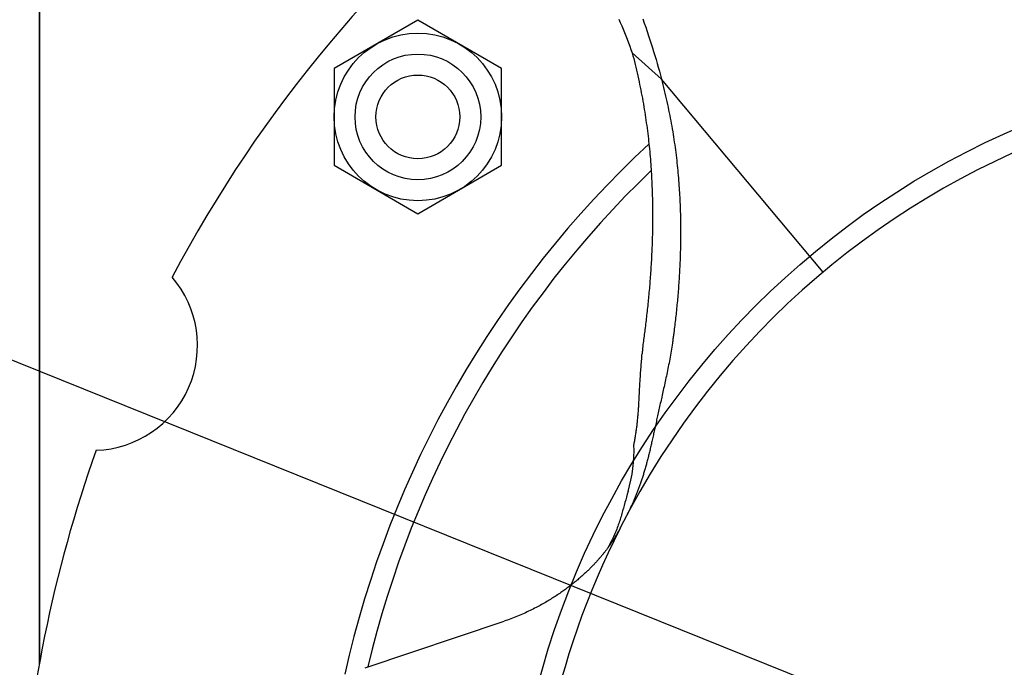
# Model space of a CAD drawing. Extents: x -551 to 855, y -300 to 632.
# Drawn here: x -63 to -16, y 11 to 42 of the extents above; entities that cross this region are included whole.
import ezdxf

# ---------------------------------------------------------------- set-up
doc = ezdxf.new("R2010")
doc.units = 0
doc.header["$LTSCALE"] = 20
for name, color, linetype in [('ARRANGE', 1, 'CONTINUOUS'), ('DETAIL', 5, 'CONTINUOUS'), ('SIZE', 30, 'CONTINUOUS')]:
    doc.layers.add(name, color=color, linetype=linetype)

msp = doc.modelspace()

# ---------------------------------------------------------------- linework, layer by layer
at = {"layer": 'ARRANGE', "color": 1, "linetype": 'CONTINUOUS'}
msp.add_circle((0, 0), 40, dxfattribs=at)
at = {"layer": 'DETAIL', "color": 5, "linetype": 'CONTINUOUS'}
for p, q in [((-62.5, 11.182), (-62.5, 60.893)), ((-62.5, 47.224), (-62.5, 11.182)), ((-44.431, 41.9), (-48.431, 39.591)), ((-40.431, 39.591), (-44.431, 41.9)), ((-34.831, 41.94), (-34.761, 41.78)), ((-33.691, 41.956), (-33.62, 41.756)), ((-34.761, 41.78), (-34.694, 41.624)), ((-34.694, 41.624), (-34.694, 41.624)), ((-34.694, 41.624), (-34.628, 41.466)), ((-34.628, 41.466), (-34.562, 41.306)), ((-33.62, 41.756), (-33.62, 41.756)), ((-33.62, 41.756), (-33.55, 41.557)), ((-33.55, 41.557), (-33.481, 41.356)), ((-34.562, 41.306), (-34.562, 41.306)), ((-34.562, 41.306), (-34.497, 41.146)), ((-34.497, 41.146), (-34.434, 40.986)), ((-34.434, 40.986), (-34.434, 40.986)), ((-34.434, 40.986), (-34.371, 40.825)), ((-33.481, 41.356), (-33.481, 41.356)), ((-33.481, 41.356), (-33.412, 41.152)), ((-33.412, 41.152), (-33.346, 40.953)), ((-33.346, 40.953), (-33.346, 40.953)), ((-33.346, 40.953), (-33.285, 40.765)), ((-34.371, 40.825), (-34.31, 40.664)), ((-34.31, 40.664), (-34.31, 40.664)), ((-34.31, 40.664), (-34.251, 40.502)), ((-34.251, 40.502), (-34.193, 40.34)), ((-33.285, 40.765), (-33.226, 40.582)), ((-33.226, 40.582), (-33.226, 40.582)), ((-33.226, 40.582), (-33.169, 40.397)), ((-34.193, 40.34), (-34.157, 40.203)), ((-32.796, 39.085), (-34.193, 40.34)), ((-34.157, 40.203), (-34.122, 40.066)), ((-34.122, 40.066), (-34.122, 40.066)), ((-34.122, 40.066), (-34.088, 39.929)), ((-33.169, 40.397), (-33.111, 40.21)), ((-33.111, 40.21), (-33.111, 40.21)), ((-33.111, 40.21), (-33.056, 40.023)), ((-33.056, 40.023), (-33.001, 39.837)), ((-48.431, 39.591), (-48.431, 34.972)), ((-40.431, 34.972), (-40.431, 39.591)), ((-34.088, 39.929), (-34.054, 39.791)), ((-34.054, 39.791), (-34.054, 39.791)), ((-34.054, 39.791), (-34.021, 39.654)), ((-34.021, 39.654), (-33.989, 39.516)), ((-33.989, 39.516), (-33.989, 39.516)), ((-33.989, 39.516), (-33.957, 39.378)), ((-33.001, 39.837), (-33.001, 39.837)), ((-33.001, 39.837), (-32.948, 39.649)), ((-32.948, 39.649), (-32.896, 39.461)), ((-33.957, 39.378), (-33.926, 39.24)), ((-33.926, 39.24), (-33.926, 39.24)), ((-33.926, 39.24), (-33.895, 39.101)), ((-33.895, 39.101), (-33.866, 38.964)), ((-32.896, 39.461), (-32.896, 39.461)), ((-32.896, 39.461), (-32.846, 39.273)), ((-32.846, 39.273), (-32.796, 39.085)), ((-32.796, 39.085), (-32.762, 38.951)), ((-25.069, 29.876), (-32.796, 39.085)), ((-33.866, 38.964), (-33.866, 38.964)), ((-33.866, 38.964), (-33.838, 38.831)), ((-33.838, 38.831), (-33.811, 38.7)), ((-33.811, 38.7), (-33.811, 38.7)), ((-33.811, 38.7), (-33.784, 38.568)), ((-33.784, 38.568), (-33.758, 38.435)), ((-32.762, 38.951), (-32.728, 38.817)), ((-32.728, 38.817), (-32.728, 38.817)), ((-32.728, 38.817), (-32.695, 38.683)), ((-32.695, 38.683), (-32.662, 38.549)), ((-33.758, 38.435), (-33.758, 38.435)), ((-33.758, 38.435), (-33.733, 38.303)), ((-33.733, 38.303), (-33.708, 38.17)), ((-33.708, 38.17), (-33.708, 38.17)), ((-33.708, 38.17), (-33.684, 38.038)), ((-32.662, 38.549), (-32.662, 38.549)), ((-32.662, 38.549), (-32.63, 38.415)), ((-32.63, 38.415), (-32.598, 38.28)), ((-32.598, 38.28), (-32.598, 38.28)), ((-32.598, 38.28), (-32.568, 38.146)), ((-32.568, 38.146), (-32.537, 38.011)), ((-33.684, 38.038), (-33.661, 37.905)), ((-33.661, 37.905), (-33.661, 37.905)), ((-33.661, 37.905), (-33.638, 37.771)), ((-33.638, 37.771), (-33.616, 37.639)), ((-33.616, 37.639), (-33.616, 37.639)), ((-33.616, 37.639), (-33.595, 37.511)), ((-32.537, 38.011), (-32.537, 38.011)), ((-32.537, 38.011), (-32.508, 37.875)), ((-32.508, 37.875), (-32.479, 37.74)), ((-32.479, 37.74), (-32.479, 37.74)), ((-32.479, 37.74), (-32.452, 37.611)), ((-33.595, 37.511), (-33.575, 37.385)), ((-33.575, 37.385), (-33.575, 37.385)), ((-33.575, 37.385), (-33.556, 37.258)), ((-33.556, 37.258), (-33.537, 37.131)), ((-32.452, 37.611), (-32.426, 37.483)), ((-32.426, 37.483), (-32.426, 37.483)), ((-32.426, 37.483), (-32.401, 37.354)), ((-32.401, 37.354), (-32.376, 37.225)), ((-32.376, 37.225), (-32.376, 37.225)), ((-32.376, 37.225), (-32.351, 37.096)), ((-33.537, 37.131), (-33.537, 37.131)), ((-33.537, 37.131), (-33.519, 37.004)), ((-33.519, 37.004), (-33.501, 36.876)), ((-33.501, 36.876), (-33.501, 36.876)), ((-33.501, 36.876), (-33.484, 36.749)), ((-33.484, 36.749), (-33.468, 36.621)), ((-32.351, 37.096), (-32.328, 36.967)), ((-32.328, 36.967), (-32.328, 36.967)), ((-32.328, 36.967), (-32.304, 36.838)), ((-32.304, 36.838), (-32.282, 36.708)), ((-32.282, 36.708), (-32.282, 36.708)), ((-32.282, 36.708), (-32.26, 36.577)), ((-33.468, 36.621), (-33.468, 36.621)), ((-33.468, 36.621), (-33.452, 36.493)), ((-33.452, 36.493), (-33.436, 36.366)), ((-33.436, 36.366), (-33.436, 36.366)), ((-33.436, 36.366), (-33.422, 36.243)), ((-33.422, 36.243), (-33.408, 36.122)), ((-32.26, 36.577), (-32.239, 36.449)), ((-32.239, 36.449), (-32.239, 36.449)), ((-32.239, 36.449), (-32.219, 36.324)), ((-32.219, 36.324), (-32.2, 36.201)), ((-33.408, 36.122), (-33.408, 36.122)), ((-33.408, 36.122), (-33.395, 36)), ((-33.395, 36), (-33.383, 35.877)), ((-33.383, 35.877), (-33.383, 35.877)), ((-33.383, 35.877), (-33.37, 35.755)), ((-33.37, 35.755), (-33.359, 35.632)), ((-32.2, 36.201), (-32.2, 36.201)), ((-32.2, 36.201), (-32.182, 36.078)), ((-32.182, 36.078), (-32.164, 35.953)), ((-32.164, 35.953), (-32.164, 35.953)), ((-32.164, 35.953), (-32.147, 35.829)), ((-32.147, 35.829), (-32.13, 35.705)), ((-33.359, 35.632), (-33.359, 35.632)), ((-33.359, 35.632), (-33.348, 35.51)), ((-33.348, 35.51), (-33.337, 35.387)), ((-33.337, 35.387), (-33.337, 35.387)), ((-33.337, 35.387), (-33.327, 35.264)), ((-32.13, 35.705), (-32.13, 35.705)), ((-32.13, 35.705), (-32.114, 35.581)), ((-32.114, 35.581), (-32.098, 35.457)), ((-32.098, 35.457), (-32.098, 35.457)), ((-32.098, 35.457), (-32.083, 35.331)), ((-32.083, 35.331), (-32.069, 35.208)), ((-48.431, 34.972), (-44.431, 32.663)), ((-44.431, 32.663), (-40.431, 34.972)), ((-33.327, 35.264), (-33.317, 35.142)), ((-33.317, 35.142), (-33.317, 35.142)), ((-33.317, 35.142), (-33.308, 35.024)), ((-33.308, 35.024), (-33.3, 34.908)), ((-33.3, 34.908), (-33.3, 34.908)), ((-33.3, 34.908), (-33.292, 34.791)), ((-32.069, 35.208), (-32.069, 35.208)), ((-32.069, 35.208), (-32.055, 35.088)), ((-32.055, 35.088), (-32.043, 34.97)), ((-32.043, 34.97), (-32.043, 34.97)), ((-32.043, 34.97), (-32.031, 34.851)), ((-32.031, 34.851), (-32.019, 34.732)), ((-33.292, 34.791), (-33.284, 34.673)), ((-33.284, 34.673), (-33.284, 34.673)), ((-33.284, 34.673), (-33.277, 34.555)), ((-33.277, 34.555), (-33.271, 34.438)), ((-33.271, 34.438), (-33.271, 34.438)), ((-33.271, 34.438), (-33.265, 34.321)), ((-32.019, 34.732), (-32.019, 34.732)), ((-32.019, 34.732), (-32.008, 34.612)), ((-32.008, 34.612), (-31.997, 34.493)), ((-31.997, 34.493), (-31.997, 34.493)), ((-31.997, 34.493), (-31.987, 34.374)), ((-31.987, 34.374), (-31.977, 34.255)), ((-33.265, 34.321), (-33.259, 34.203)), ((-33.259, 34.203), (-33.259, 34.203)), ((-33.259, 34.203), (-33.253, 34.085)), ((-33.253, 34.085), (-33.248, 33.968)), ((-33.248, 33.968), (-33.248, 33.968)), ((-33.248, 33.968), (-33.244, 33.855)), ((-31.977, 34.255), (-31.977, 34.255)), ((-31.977, 34.255), (-31.968, 34.135)), ((-31.968, 34.135), (-31.959, 34.016)), ((-31.959, 34.016), (-31.959, 34.016)), ((-31.959, 34.016), (-31.951, 33.901)), ((-31.951, 33.901), (-31.944, 33.788)), ((-33.244, 33.855), (-33.24, 33.744)), ((-33.24, 33.744), (-33.24, 33.744)), ((-33.24, 33.744), (-33.236, 33.631)), ((-33.236, 33.631), (-33.233, 33.519)), ((-33.233, 33.519), (-33.233, 33.519)), ((-33.233, 33.519), (-33.23, 33.406)), ((-33.23, 33.406), (-33.228, 33.294)), ((-31.944, 33.788), (-31.944, 33.788)), ((-31.944, 33.788), (-31.937, 33.674)), ((-31.937, 33.674), (-31.93, 33.56)), ((-31.93, 33.56), (-31.93, 33.56)), ((-31.93, 33.56), (-31.924, 33.445)), ((-31.924, 33.445), (-31.918, 33.331)), ((-33.228, 33.294), (-33.228, 33.294)), ((-33.228, 33.294), (-33.225, 33.181)), ((-33.225, 33.181), (-33.224, 33.069)), ((-33.224, 33.069), (-33.224, 33.069)), ((-33.224, 33.069), (-33.222, 32.955)), ((-33.222, 32.955), (-33.221, 32.844)), ((-31.918, 33.331), (-31.918, 33.331)), ((-31.918, 33.331), (-31.913, 33.217)), ((-31.913, 33.217), (-31.908, 33.103)), ((-31.908, 33.103), (-31.908, 33.103)), ((-31.908, 33.103), (-31.904, 32.988)), ((-31.904, 32.988), (-31.9, 32.874)), ((-33.221, 32.844), (-33.221, 32.844)), ((-33.221, 32.844), (-33.22, 32.735)), ((-33.22, 32.735), (-33.22, 32.628)), ((-33.22, 32.628), (-33.22, 32.628)), ((-33.22, 32.628), (-33.22, 32.521)), ((-33.22, 32.521), (-33.22, 32.413)), ((-31.9, 32.874), (-31.9, 32.874)), ((-31.9, 32.874), (-31.896, 32.764)), ((-31.896, 32.764), (-31.893, 32.655)), ((-31.893, 32.655), (-31.893, 32.655)), ((-31.893, 32.655), (-31.89, 32.546)), ((-31.89, 32.546), (-31.888, 32.437)), ((-33.224, 31.982), (-33.226, 31.873)), ((-33.223, 32.09), (-33.224, 31.982)), ((-33.224, 31.982), (-33.224, 31.982)), ((-33.222, 32.197), (-33.223, 32.09)), ((-33.221, 32.305), (-33.222, 32.197)), ((-33.222, 32.197), (-33.222, 32.197)), ((-33.22, 32.413), (-33.221, 32.305)), ((-33.22, 32.413), (-33.22, 32.413)), ((-31.888, 32.437), (-31.888, 32.437)), ((-31.888, 32.437), (-31.886, 32.327)), ((-31.886, 32.327), (-31.885, 32.218)), ((-31.885, 32.218), (-31.885, 32.218)), ((-31.885, 32.218), (-31.883, 32.109)), ((-31.883, 32.109), (-31.883, 31.999)), ((-31.883, 31.999), (-31.883, 31.999)), ((-31.883, 31.999), (-31.882, 31.889)), ((-33.233, 31.56), (-33.236, 31.457)), ((-33.231, 31.663), (-33.233, 31.56)), ((-33.233, 31.56), (-33.233, 31.56)), ((-33.228, 31.767), (-33.231, 31.663)), ((-33.226, 31.873), (-33.228, 31.767)), ((-33.228, 31.767), (-33.228, 31.767)), ((-31.883, 31.571), (-31.884, 31.467)), ((-31.882, 31.675), (-31.883, 31.571)), ((-31.883, 31.571), (-31.883, 31.571)), ((-31.882, 31.889), (-31.882, 31.78)), ((-31.882, 31.78), (-31.882, 31.78)), ((-31.882, 31.78), (-31.882, 31.675)), ((-33.25, 31.045), (-33.255, 30.942)), ((-33.246, 31.148), (-33.25, 31.045)), ((-33.243, 31.251), (-33.246, 31.148)), ((-33.246, 31.148), (-33.246, 31.148)), ((-33.239, 31.354), (-33.243, 31.251)), ((-33.236, 31.457), (-33.239, 31.354)), ((-33.239, 31.354), (-33.239, 31.354)), ((-31.89, 31.048), (-31.893, 30.943)), ((-31.888, 31.152), (-31.89, 31.048)), ((-31.886, 31.257), (-31.888, 31.152)), ((-31.888, 31.152), (-31.888, 31.152)), ((-31.885, 31.362), (-31.886, 31.257)), ((-31.884, 31.467), (-31.885, 31.362)), ((-31.885, 31.362), (-31.885, 31.362)), ((-33.269, 30.637), (-33.274, 30.539)), ((-33.264, 30.736), (-33.269, 30.637)), ((-33.259, 30.838), (-33.264, 30.736)), ((-33.264, 30.736), (-33.264, 30.736)), ((-33.255, 30.942), (-33.259, 30.838)), ((-33.255, 30.942), (-33.255, 30.942)), ((-31.902, 30.633), (-31.906, 30.534)), ((-31.899, 30.734), (-31.902, 30.633)), ((-31.896, 30.838), (-31.899, 30.734)), ((-31.899, 30.734), (-31.899, 30.734)), ((-31.893, 30.943), (-31.896, 30.838)), ((-31.893, 30.943), (-31.893, 30.943)), ((-33.296, 30.145), (-33.303, 30.046)), ((-33.29, 30.243), (-33.296, 30.145)), ((-33.296, 30.145), (-33.296, 30.145)), ((-33.285, 30.342), (-33.29, 30.243)), ((-33.279, 30.44), (-33.285, 30.342)), ((-33.285, 30.342), (-33.285, 30.342)), ((-33.274, 30.539), (-33.279, 30.44)), ((-33.274, 30.539), (-33.274, 30.539)), ((-31.923, 30.133), (-31.928, 30.033)), ((-31.918, 30.233), (-31.923, 30.133)), ((-31.923, 30.133), (-31.923, 30.133)), ((-31.914, 30.333), (-31.918, 30.233)), ((-31.91, 30.434), (-31.914, 30.333)), ((-31.914, 30.333), (-31.914, 30.333)), ((-31.906, 30.534), (-31.91, 30.434)), ((-31.906, 30.534), (-31.906, 30.534)), ((-33.33, 29.656), (-33.337, 29.562)), ((-33.323, 29.751), (-33.33, 29.656)), ((-33.316, 29.848), (-33.323, 29.751)), ((-33.323, 29.751), (-33.323, 29.751)), ((-33.309, 29.948), (-33.316, 29.848)), ((-33.303, 30.046), (-33.309, 29.948)), ((-33.309, 29.948), (-33.309, 29.948)), ((-31.95, 29.637), (-31.956, 29.542)), ((-31.944, 29.733), (-31.95, 29.637)), ((-31.939, 29.832), (-31.944, 29.733)), ((-31.944, 29.733), (-31.944, 29.733)), ((-31.933, 29.933), (-31.939, 29.832)), ((-31.928, 30.033), (-31.933, 29.933)), ((-31.933, 29.933), (-31.933, 29.933)), ((-33.367, 29.186), (-33.375, 29.092)), ((-33.359, 29.28), (-33.367, 29.186)), ((-33.367, 29.186), (-33.367, 29.186)), ((-33.351, 29.374), (-33.359, 29.28)), ((-33.344, 29.468), (-33.351, 29.374)), ((-33.351, 29.374), (-33.351, 29.374)), ((-33.337, 29.562), (-33.344, 29.468)), ((-33.337, 29.562), (-33.337, 29.562)), ((-31.983, 29.159), (-31.99, 29.064)), ((-31.976, 29.255), (-31.983, 29.159)), ((-31.983, 29.159), (-31.983, 29.159)), ((-31.969, 29.35), (-31.976, 29.255)), ((-31.963, 29.446), (-31.969, 29.35)), ((-31.969, 29.35), (-31.969, 29.35)), ((-31.956, 29.542), (-31.963, 29.446)), ((-31.956, 29.542), (-31.956, 29.542)), ((-33.409, 28.719), (-33.417, 28.63)), ((-33.4, 28.81), (-33.409, 28.719)), ((-33.392, 28.903), (-33.4, 28.81)), ((-33.4, 28.81), (-33.4, 28.81)), ((-33.383, 28.998), (-33.392, 28.903)), ((-33.375, 29.092), (-33.383, 28.998)), ((-33.383, 28.998), (-33.383, 28.998)), ((-32.013, 28.777), (-32.021, 28.685)), ((-32.005, 28.872), (-32.013, 28.777)), ((-32.013, 28.777), (-32.013, 28.777)), ((-31.998, 28.968), (-32.005, 28.872)), ((-31.99, 29.064), (-31.998, 28.968)), ((-31.998, 28.968), (-31.998, 28.968)), ((-33.454, 28.271), (-33.463, 28.182)), ((-33.444, 28.361), (-33.454, 28.271)), ((-33.454, 28.271), (-33.454, 28.271)), ((-33.435, 28.451), (-33.444, 28.361)), ((-33.426, 28.541), (-33.435, 28.451)), ((-33.435, 28.451), (-33.435, 28.451)), ((-33.417, 28.63), (-33.426, 28.541)), ((-33.417, 28.63), (-33.417, 28.63)), ((-32.064, 28.229), (-32.073, 28.138)), ((-32.055, 28.32), (-32.064, 28.229)), ((-32.064, 28.229), (-32.064, 28.229)), ((-32.046, 28.412), (-32.055, 28.32)), ((-32.038, 28.503), (-32.046, 28.412)), ((-32.046, 28.412), (-32.046, 28.412)), ((-32.029, 28.594), (-32.038, 28.503)), ((-32.021, 28.685), (-32.029, 28.594)), ((-32.029, 28.594), (-32.029, 28.594)), ((-33.503, 27.826), (-33.512, 27.741)), ((-33.493, 27.912), (-33.503, 27.826)), ((-33.483, 28.001), (-33.493, 27.912)), ((-33.493, 27.912), (-33.493, 27.912)), ((-33.473, 28.092), (-33.483, 28.001)), ((-33.463, 28.182), (-33.473, 28.092)), ((-33.473, 28.092), (-33.473, 28.092)), ((-32.111, 27.776), (-32.121, 27.69)), ((-32.101, 27.864), (-32.111, 27.776)), ((-32.092, 27.955), (-32.101, 27.864)), ((-32.101, 27.864), (-32.101, 27.864)), ((-32.082, 28.047), (-32.092, 27.955)), ((-32.073, 28.138), (-32.082, 28.047)), ((-32.082, 28.047), (-32.082, 28.047)), ((-33.565, 27.312), (-33.575, 27.226)), ((-33.554, 27.398), (-33.565, 27.312)), ((-33.543, 27.483), (-33.554, 27.398)), ((-33.554, 27.398), (-33.554, 27.398)), ((-33.533, 27.569), (-33.543, 27.483)), ((-33.523, 27.655), (-33.533, 27.569)), ((-33.533, 27.569), (-33.533, 27.569)), ((-33.512, 27.741), (-33.523, 27.655)), ((-33.512, 27.741), (-33.512, 27.741)), ((-32.161, 27.342), (-32.171, 27.257)), ((-32.151, 27.429), (-32.161, 27.342)), ((-32.161, 27.342), (-32.161, 27.342)), ((-32.14, 27.516), (-32.151, 27.429)), ((-32.13, 27.603), (-32.14, 27.516)), ((-32.14, 27.516), (-32.14, 27.516)), ((-32.121, 27.69), (-32.13, 27.603)), ((-32.121, 27.69), (-32.121, 27.69)), ((-33.628, 26.815), (-33.639, 26.734)), ((-33.618, 26.895), (-33.628, 26.815)), ((-33.608, 26.974), (-33.618, 26.895)), ((-33.618, 26.895), (-33.618, 26.895)), ((-33.597, 27.055), (-33.608, 26.974)), ((-33.586, 27.14), (-33.597, 27.055)), ((-33.597, 27.055), (-33.597, 27.055)), ((-33.575, 27.226), (-33.586, 27.14)), ((-33.575, 27.226), (-33.575, 27.226)), ((-32.225, 26.843), (-32.232, 26.79)), ((-32.218, 26.892), (-32.225, 26.843)), ((-32.212, 26.938), (-32.218, 26.892)), ((-32.218, 26.892), (-32.218, 26.892)), ((-32.205, 26.994), (-32.212, 26.938)), ((-32.194, 27.076), (-32.205, 26.994)), ((-32.205, 26.994), (-32.205, 26.994)), ((-32.182, 27.168), (-32.194, 27.076)), ((-32.171, 27.257), (-32.182, 27.168)), ((-32.182, 27.168), (-32.182, 27.168)), ((-33.678, 26.414), (-33.687, 26.325)), ((-33.668, 26.496), (-33.678, 26.414)), ((-33.678, 26.414), (-33.678, 26.414)), ((-33.659, 26.574), (-33.668, 26.496)), ((-33.649, 26.654), (-33.659, 26.574)), ((-33.659, 26.574), (-33.659, 26.574)), ((-33.639, 26.734), (-33.649, 26.654)), ((-33.639, 26.734), (-33.639, 26.734)), ((-32.288, 26.389), (-32.302, 26.294)), ((-32.274, 26.485), (-32.288, 26.389)), ((-32.267, 26.535), (-32.274, 26.485)), ((-32.26, 26.586), (-32.267, 26.535)), ((-32.252, 26.638), (-32.26, 26.586)), ((-32.26, 26.586), (-32.26, 26.586)), ((-32.245, 26.688), (-32.252, 26.638)), ((-32.239, 26.739), (-32.245, 26.688)), ((-32.245, 26.688), (-32.245, 26.688)), ((-32.232, 26.79), (-32.239, 26.739)), ((-32.232, 26.79), (-32.232, 26.79)), ((-33.734, 25.811), (-33.728, 25.892)), ((-33.728, 25.892), (-33.721, 25.972)), ((-33.719, 26), (-33.721, 25.972)), ((-33.717, 26.028), (-33.719, 26)), ((-33.714, 26.057), (-33.717, 26.028)), ((-33.717, 26.028), (-33.717, 26.028)), ((-33.712, 26.085), (-33.714, 26.057)), ((-33.709, 26.112), (-33.712, 26.085)), ((-33.712, 26.085), (-33.712, 26.085)), ((-33.706, 26.141), (-33.709, 26.112)), ((-33.703, 26.171), (-33.706, 26.141)), ((-33.706, 26.141), (-33.706, 26.141)), ((-33.701, 26.197), (-33.703, 26.171)), ((-33.699, 26.217), (-33.701, 26.197)), ((-33.701, 26.197), (-33.701, 26.197)), ((-33.695, 26.253), (-33.699, 26.217)), ((-33.687, 26.325), (-33.695, 26.253)), ((-33.695, 26.253), (-33.695, 26.253)), ((-32.365, 25.914), (-32.382, 25.82)), ((-32.348, 26.009), (-32.365, 25.914)), ((-32.365, 25.914), (-32.365, 25.914)), ((-32.332, 26.104), (-32.348, 26.009)), ((-32.317, 26.199), (-32.332, 26.104)), ((-32.332, 26.104), (-32.332, 26.104)), ((-32.302, 26.294), (-32.317, 26.199)), ((-32.302, 26.294), (-32.302, 26.294)), ((-33.772, 25.327), (-33.766, 25.408)), ((-33.766, 25.408), (-33.76, 25.488)), ((-33.76, 25.488), (-33.753, 25.569)), ((-33.76, 25.488), (-33.76, 25.488)), ((-33.753, 25.569), (-33.747, 25.65)), ((-33.747, 25.65), (-33.741, 25.73)), ((-33.747, 25.65), (-33.747, 25.65)), ((-33.741, 25.73), (-33.734, 25.811)), ((-33.734, 25.811), (-33.734, 25.811)), ((-32.452, 25.446), (-32.47, 25.359)), ((-32.435, 25.536), (-32.452, 25.446)), ((-32.417, 25.629), (-32.435, 25.536)), ((-32.435, 25.536), (-32.435, 25.536)), ((-32.399, 25.725), (-32.417, 25.629)), ((-32.382, 25.82), (-32.399, 25.725)), ((-32.399, 25.725), (-32.399, 25.725)), ((-33.804, 24.877), (-33.8, 24.95)), ((-33.8, 24.95), (-33.795, 25.021)), ((-33.795, 25.021), (-33.79, 25.092)), ((-33.795, 25.021), (-33.795, 25.021)), ((-33.79, 25.092), (-33.784, 25.165)), ((-33.784, 25.165), (-33.778, 25.245)), ((-33.784, 25.165), (-33.784, 25.165)), ((-33.778, 25.245), (-33.772, 25.327)), ((-33.772, 25.327), (-33.772, 25.327)), ((-32.543, 25.006), (-32.561, 24.918)), ((-32.524, 25.094), (-32.543, 25.006)), ((-32.543, 25.006), (-32.543, 25.006)), ((-32.506, 25.182), (-32.524, 25.094)), ((-32.488, 25.271), (-32.506, 25.182)), ((-32.506, 25.182), (-32.506, 25.182)), ((-32.47, 25.359), (-32.488, 25.271)), ((-32.47, 25.359), (-32.47, 25.359)), ((-33.831, 24.445), (-33.827, 24.516)), ((-33.827, 24.516), (-33.823, 24.589)), ((-33.823, 24.589), (-33.818, 24.662)), ((-33.823, 24.589), (-33.823, 24.589)), ((-33.818, 24.662), (-33.814, 24.733)), ((-33.814, 24.733), (-33.809, 24.805)), ((-33.814, 24.733), (-33.814, 24.733)), ((-33.809, 24.805), (-33.804, 24.877)), ((-33.804, 24.877), (-33.804, 24.877)), ((-32.655, 24.49), (-32.673, 24.409)), ((-32.637, 24.571), (-32.655, 24.49)), ((-32.655, 24.49), (-32.655, 24.49)), ((-32.619, 24.654), (-32.637, 24.571)), ((-32.6, 24.741), (-32.619, 24.654)), ((-32.619, 24.654), (-32.619, 24.654)), ((-32.58, 24.83), (-32.6, 24.741)), ((-32.561, 24.918), (-32.58, 24.83)), ((-32.58, 24.83), (-32.58, 24.83)), ((-33.858, 23.933), (-33.855, 23.997)), ((-33.855, 23.997), (-33.851, 24.061)), ((-33.851, 24.061), (-33.848, 24.125)), ((-33.851, 24.061), (-33.851, 24.061)), ((-33.848, 24.125), (-33.845, 24.189)), ((-33.845, 24.189), (-33.841, 24.253)), ((-33.845, 24.189), (-33.845, 24.189)), ((-33.841, 24.253), (-33.838, 24.317)), ((-33.838, 24.317), (-33.835, 24.38)), ((-33.838, 24.317), (-33.838, 24.317)), ((-33.835, 24.38), (-33.831, 24.445)), ((-33.831, 24.445), (-33.831, 24.445)), ((-32.764, 24), (-32.783, 23.917)), ((-32.746, 24.082), (-32.764, 24)), ((-32.764, 24), (-32.764, 24)), ((-32.727, 24.163), (-32.746, 24.082)), ((-32.709, 24.245), (-32.727, 24.163)), ((-32.727, 24.163), (-32.727, 24.163)), ((-32.691, 24.326), (-32.709, 24.245)), ((-32.673, 24.409), (-32.691, 24.326)), ((-32.691, 24.326), (-32.691, 24.326)), ((-33.881, 23.512), (-33.877, 23.57)), ((-33.877, 23.57), (-33.874, 23.629)), ((-33.877, 23.57), (-33.877, 23.57)), ((-33.874, 23.629), (-33.871, 23.688)), ((-33.871, 23.688), (-33.868, 23.745)), ((-33.871, 23.688), (-33.871, 23.688)), ((-33.868, 23.745), (-33.864, 23.805)), ((-33.864, 23.805), (-33.861, 23.868)), ((-33.864, 23.805), (-33.864, 23.805)), ((-33.861, 23.868), (-33.858, 23.933)), ((-33.858, 23.933), (-33.858, 23.933)), ((-32.867, 23.539), (-32.884, 23.464)), ((-32.851, 23.614), (-32.867, 23.539)), ((-32.867, 23.539), (-32.867, 23.539)), ((-32.834, 23.688), (-32.851, 23.614)), ((-32.818, 23.761), (-32.834, 23.688)), ((-32.834, 23.688), (-32.834, 23.688)), ((-32.801, 23.836), (-32.818, 23.761)), ((-32.783, 23.917), (-32.801, 23.836)), ((-32.801, 23.836), (-32.801, 23.836)), ((-33.918, 22.998), (-33.913, 23.053)), ((-33.913, 23.053), (-33.909, 23.108)), ((-33.909, 23.108), (-33.904, 23.163)), ((-33.909, 23.108), (-33.909, 23.108)), ((-33.904, 23.163), (-33.9, 23.219)), ((-33.9, 23.219), (-33.896, 23.277)), ((-33.9, 23.219), (-33.9, 23.219)), ((-33.896, 23.277), (-33.892, 23.336)), ((-33.892, 23.336), (-33.888, 23.395)), ((-33.892, 23.336), (-33.892, 23.336)), ((-33.888, 23.395), (-33.884, 23.453)), ((-33.884, 23.453), (-33.881, 23.512)), ((-33.884, 23.453), (-33.884, 23.453)), ((-32.967, 23.093), (-32.982, 23.024)), ((-32.951, 23.166), (-32.967, 23.093)), ((-32.967, 23.093), (-32.967, 23.093)), ((-32.934, 23.241), (-32.951, 23.166)), ((-32.917, 23.316), (-32.934, 23.241)), ((-32.934, 23.241), (-32.934, 23.241)), ((-32.901, 23.39), (-32.917, 23.316)), ((-32.884, 23.464), (-32.901, 23.39)), ((-32.901, 23.39), (-32.901, 23.39)), ((-33.963, 22.561), (-33.957, 22.613)), ((-33.957, 22.613), (-33.951, 22.666)), ((-33.951, 22.666), (-33.945, 22.721)), ((-33.951, 22.666), (-33.951, 22.666)), ((-33.945, 22.721), (-33.939, 22.777)), ((-33.939, 22.777), (-33.933, 22.832)), ((-33.939, 22.777), (-33.939, 22.777)), ((-33.933, 22.832), (-33.928, 22.887)), ((-33.928, 22.887), (-33.923, 22.942)), ((-33.928, 22.887), (-33.928, 22.887)), ((-33.923, 22.942), (-33.918, 22.998)), ((-33.918, 22.998), (-33.918, 22.998)), ((-33.071, 22.619), (-33.086, 22.551)), ((-33.056, 22.687), (-33.071, 22.619)), ((-33.041, 22.754), (-33.056, 22.687)), ((-33.056, 22.687), (-33.056, 22.687)), ((-33.027, 22.822), (-33.041, 22.754)), ((-33.012, 22.89), (-33.027, 22.822)), ((-33.027, 22.822), (-33.027, 22.822)), ((-32.997, 22.957), (-33.012, 22.89)), ((-32.982, 23.024), (-32.997, 22.957)), ((-32.997, 22.957), (-32.997, 22.957)), ((-34.029, 22.087), (-34.021, 22.138)), ((-34.021, 22.138), (-34.013, 22.191)), ((-34.021, 22.138), (-34.021, 22.138)), ((-34.013, 22.191), (-34.005, 22.244)), ((-34.005, 22.244), (-33.998, 22.296)), ((-34.005, 22.244), (-34.005, 22.244)), ((-33.998, 22.296), (-33.99, 22.349)), ((-33.99, 22.349), (-33.983, 22.402)), ((-33.99, 22.349), (-33.99, 22.349)), ((-33.983, 22.402), (-33.976, 22.455)), ((-33.976, 22.455), (-33.969, 22.508)), ((-33.976, 22.455), (-33.976, 22.455)), ((-33.969, 22.508), (-33.963, 22.561)), ((-33.963, 22.561), (-33.963, 22.561)), ((-33.183, 22.107), (-33.196, 22.046)), ((-33.169, 22.169), (-33.183, 22.107)), ((-33.156, 22.231), (-33.169, 22.169)), ((-33.169, 22.169), (-33.169, 22.169)), ((-33.142, 22.292), (-33.156, 22.231)), ((-33.129, 22.353), (-33.142, 22.292)), ((-33.142, 22.292), (-33.142, 22.292)), ((-33.115, 22.416), (-33.129, 22.353)), ((-33.101, 22.483), (-33.115, 22.416)), ((-33.115, 22.416), (-33.115, 22.416)), ((-33.086, 22.551), (-33.101, 22.483)), ((-33.086, 22.551), (-33.086, 22.551)), ((-34.112, 21.632), (-34.102, 21.683)), ((-34.102, 21.683), (-34.092, 21.733)), ((-34.092, 21.733), (-34.083, 21.784)), ((-34.092, 21.733), (-34.092, 21.733)), ((-34.083, 21.784), (-34.073, 21.834)), ((-34.073, 21.834), (-34.064, 21.885)), ((-34.073, 21.834), (-34.073, 21.834)), ((-34.064, 21.885), (-34.055, 21.935)), ((-34.055, 21.935), (-34.046, 21.986)), ((-34.055, 21.935), (-34.055, 21.935)), ((-34.046, 21.986), (-34.038, 22.037)), ((-34.038, 22.037), (-34.029, 22.087)), ((-34.038, 22.037), (-34.038, 22.037)), ((-33.277, 21.686), (-33.289, 21.63)), ((-33.264, 21.742), (-33.277, 21.686)), ((-33.277, 21.686), (-33.277, 21.686)), ((-33.251, 21.799), (-33.264, 21.742)), ((-33.237, 21.86), (-33.251, 21.799)), ((-33.251, 21.799), (-33.251, 21.799)), ((-33.224, 21.923), (-33.237, 21.86)), ((-33.21, 21.984), (-33.224, 21.923)), ((-33.224, 21.923), (-33.224, 21.923)), ((-33.196, 22.046), (-33.21, 21.984)), ((-33.196, 22.046), (-33.196, 22.046)), ((-33.395, 21.182), (-33.408, 21.129)), ((-33.382, 21.235), (-33.395, 21.182)), ((-33.369, 21.291), (-33.382, 21.235)), ((-33.382, 21.235), (-33.382, 21.235)), ((-33.355, 21.348), (-33.369, 21.291)), ((-33.342, 21.404), (-33.355, 21.348)), ((-33.355, 21.348), (-33.355, 21.348)), ((-33.328, 21.46), (-33.342, 21.404)), ((-33.315, 21.517), (-33.328, 21.46)), ((-33.328, 21.46), (-33.328, 21.46)), ((-33.302, 21.573), (-33.315, 21.517)), ((-33.289, 21.63), (-33.302, 21.573)), ((-33.302, 21.573), (-33.302, 21.573)), ((-33.517, 20.709), (-33.531, 20.659)), ((-33.503, 20.761), (-33.517, 20.709)), ((-33.517, 20.709), (-33.517, 20.709)), ((-33.489, 20.814), (-33.503, 20.761)), ((-33.475, 20.867), (-33.489, 20.814)), ((-33.489, 20.814), (-33.489, 20.814)), ((-33.461, 20.919), (-33.475, 20.867)), ((-33.448, 20.972), (-33.461, 20.919)), ((-33.461, 20.919), (-33.461, 20.919)), ((-33.434, 21.024), (-33.448, 20.972)), ((-33.421, 21.077), (-33.434, 21.024)), ((-33.434, 21.024), (-33.434, 21.024)), ((-33.408, 21.129), (-33.421, 21.077)), ((-33.408, 21.129), (-33.408, 21.129)), ((-33.646, 20.267), (-33.661, 20.218)), ((-33.631, 20.316), (-33.646, 20.267)), ((-33.616, 20.365), (-33.631, 20.316)), ((-33.631, 20.316), (-33.631, 20.316)), ((-33.601, 20.414), (-33.616, 20.365)), ((-33.587, 20.463), (-33.601, 20.414)), ((-33.601, 20.414), (-33.601, 20.414)), ((-33.573, 20.512), (-33.587, 20.463)), ((-33.558, 20.562), (-33.573, 20.512)), ((-33.573, 20.512), (-33.573, 20.512)), ((-33.545, 20.611), (-33.558, 20.562)), ((-33.531, 20.659), (-33.545, 20.611)), ((-33.545, 20.611), (-33.545, 20.611)), ((-33.811, 19.764), (-33.827, 19.721)), ((-33.796, 19.808), (-33.811, 19.764)), ((-33.811, 19.764), (-33.811, 19.764)), ((-33.78, 19.854), (-33.796, 19.808)), ((-33.764, 19.899), (-33.78, 19.854)), ((-33.78, 19.854), (-33.78, 19.854)), ((-33.749, 19.945), (-33.764, 19.899)), ((-33.734, 19.99), (-33.749, 19.945)), ((-33.749, 19.945), (-33.749, 19.945)), ((-33.719, 20.036), (-33.734, 19.99)), ((-33.704, 20.081), (-33.719, 20.036)), ((-33.719, 20.036), (-33.719, 20.036)), ((-33.689, 20.127), (-33.704, 20.081)), ((-33.675, 20.172), (-33.689, 20.127)), ((-33.689, 20.127), (-33.689, 20.127)), ((-33.661, 20.218), (-33.675, 20.172)), ((-33.661, 20.218), (-33.661, 20.218)), ((-33.985, 19.301), (-34.001, 19.262)), ((-33.969, 19.342), (-33.985, 19.301)), ((-33.952, 19.383), (-33.969, 19.342)), ((-33.969, 19.342), (-33.969, 19.342)), ((-33.936, 19.425), (-33.952, 19.383)), ((-33.92, 19.468), (-33.936, 19.425)), ((-33.936, 19.425), (-33.936, 19.425)), ((-33.904, 19.51), (-33.92, 19.468)), ((-33.888, 19.552), (-33.904, 19.51)), ((-33.904, 19.51), (-33.904, 19.51)), ((-33.872, 19.594), (-33.888, 19.552)), ((-33.857, 19.636), (-33.872, 19.594)), ((-33.872, 19.594), (-33.872, 19.594)), ((-33.842, 19.679), (-33.857, 19.636)), ((-33.827, 19.721), (-33.842, 19.679)), ((-33.842, 19.679), (-33.842, 19.679)), ((-34.185, 18.83), (-34.202, 18.792)), ((-34.168, 18.868), (-34.185, 18.83)), ((-34.151, 18.906), (-34.168, 18.868)), ((-34.168, 18.868), (-34.168, 18.868)), ((-34.134, 18.944), (-34.151, 18.906)), ((-34.117, 18.983), (-34.134, 18.944)), ((-34.134, 18.944), (-34.134, 18.944)), ((-34.1, 19.023), (-34.117, 18.983)), ((-34.083, 19.062), (-34.1, 19.023)), ((-34.1, 19.023), (-34.1, 19.023)), ((-34.066, 19.102), (-34.083, 19.062)), ((-34.05, 19.142), (-34.066, 19.102)), ((-34.066, 19.102), (-34.066, 19.102)), ((-34.033, 19.182), (-34.05, 19.142)), ((-34.017, 19.222), (-34.033, 19.182)), ((-34.033, 19.182), (-34.033, 19.182)), ((-34.001, 19.262), (-34.017, 19.222)), ((-34.001, 19.262), (-34.001, 19.262)), ((-34.687, 18.352), (-34.706, 18.284)), ((-34.413, 18.355), (-34.431, 18.319)), ((-34.395, 18.39), (-34.413, 18.355)), ((-34.413, 18.355), (-34.413, 18.355)), ((-34.377, 18.425), (-34.395, 18.39)), ((-34.359, 18.461), (-34.377, 18.425)), ((-34.377, 18.425), (-34.377, 18.425)), ((-34.342, 18.496), (-34.359, 18.461)), ((-34.325, 18.531), (-34.342, 18.496)), ((-34.342, 18.496), (-34.342, 18.496)), ((-34.307, 18.567), (-34.325, 18.531)), ((-34.289, 18.604), (-34.307, 18.567)), ((-34.307, 18.567), (-34.307, 18.567)), ((-34.271, 18.642), (-34.289, 18.604)), ((-34.254, 18.68), (-34.271, 18.642)), ((-34.271, 18.642), (-34.271, 18.642)), ((-34.236, 18.717), (-34.254, 18.68)), ((-34.219, 18.755), (-34.236, 18.717)), ((-34.236, 18.717), (-34.236, 18.717)), ((-34.202, 18.792), (-34.219, 18.755)), ((-34.202, 18.792), (-34.202, 18.792)), ((-34.833, 17.88), (-34.857, 17.814)), ((-34.81, 17.947), (-34.833, 17.88)), ((-34.788, 18.014), (-34.81, 17.947)), ((-34.81, 17.947), (-34.81, 17.947)), ((-34.766, 18.081), (-34.788, 18.014)), ((-34.745, 18.148), (-34.766, 18.081)), ((-34.766, 18.081), (-34.766, 18.081)), ((-34.725, 18.216), (-34.745, 18.148)), ((-34.706, 18.284), (-34.725, 18.216)), ((-34.725, 18.216), (-34.725, 18.216)), ((-34.467, 18.249), (-34.486, 18.214)), ((-34.449, 18.284), (-34.467, 18.249)), ((-34.431, 18.319), (-34.449, 18.284)), ((-34.449, 18.284), (-34.449, 18.284)), ((-34.994, 17.465), (-35.025, 17.393)), ((-34.964, 17.537), (-34.994, 17.465)), ((-34.934, 17.611), (-34.964, 17.537)), ((-34.964, 17.537), (-34.964, 17.537)), ((-34.906, 17.682), (-34.934, 17.611)), ((-34.912, 17.402), (-34.931, 17.37)), ((-34.894, 17.434), (-34.912, 17.402)), ((-34.912, 17.402), (-34.912, 17.402)), ((-34.881, 17.749), (-34.906, 17.682)), ((-34.906, 17.682), (-34.906, 17.682)), ((-34.876, 17.466), (-34.894, 17.434)), ((-34.857, 17.814), (-34.881, 17.749)), ((-34.858, 17.499), (-34.876, 17.466)), ((-34.876, 17.466), (-34.876, 17.466)), ((-34.84, 17.531), (-34.858, 17.499)), ((-34.857, 17.814), (-34.857, 17.814)), ((-34.823, 17.564), (-34.84, 17.531)), ((-34.84, 17.531), (-34.84, 17.531)), ((-34.805, 17.597), (-34.823, 17.564)), ((-34.788, 17.63), (-34.805, 17.597)), ((-34.805, 17.597), (-34.805, 17.597)), ((-34.771, 17.663), (-34.788, 17.63)), ((-35.246, 16.932), (-35.254, 16.916)), ((-35.24, 16.943), (-35.246, 16.932)), ((-35.246, 16.932), (-35.246, 16.932)), ((-35.226, 16.97), (-35.24, 16.943)), ((-35.195, 17.032), (-35.226, 16.97)), ((-35.226, 16.97), (-35.226, 16.97)), ((-35.201, 16.941), (-35.221, 16.911)), ((-35.181, 16.971), (-35.201, 16.941)), ((-35.156, 17.11), (-35.195, 17.032)), ((-35.161, 17), (-35.181, 16.971)), ((-35.181, 16.971), (-35.181, 16.971)), ((-35.141, 17.03), (-35.161, 17)), ((-35.121, 17.182), (-35.156, 17.11)), ((-35.156, 17.11), (-35.156, 17.11)), ((-35.121, 17.06), (-35.141, 17.03)), ((-35.141, 17.03), (-35.141, 17.03)), ((-35.089, 17.251), (-35.121, 17.182)), ((-35.101, 17.091), (-35.121, 17.06)), ((-35.082, 17.121), (-35.101, 17.091)), ((-35.101, 17.091), (-35.101, 17.091)), ((-35.057, 17.322), (-35.089, 17.251)), ((-35.089, 17.251), (-35.089, 17.251)), ((-35.062, 17.152), (-35.082, 17.121)), ((-35.043, 17.183), (-35.062, 17.152)), ((-35.062, 17.152), (-35.062, 17.152)), ((-35.025, 17.393), (-35.057, 17.322)), ((-35.024, 17.213), (-35.043, 17.183)), ((-35.025, 17.393), (-35.025, 17.393)), ((-35.005, 17.244), (-35.024, 17.213)), ((-35.024, 17.213), (-35.024, 17.213)), ((-34.987, 17.275), (-35.005, 17.244)), ((-34.968, 17.306), (-34.987, 17.275)), ((-34.987, 17.275), (-34.987, 17.275)), ((-34.95, 17.338), (-34.968, 17.306)), ((-34.931, 17.37), (-34.95, 17.338)), ((-34.95, 17.338), (-34.95, 17.338)), ((-35.543, 16.477), (-35.563, 16.452)), ((-35.524, 16.501), (-35.543, 16.477)), ((-35.505, 16.526), (-35.524, 16.501)), ((-35.524, 16.501), (-35.524, 16.501)), ((-35.485, 16.551), (-35.505, 16.526)), ((-35.466, 16.575), (-35.485, 16.551)), ((-35.485, 16.551), (-35.485, 16.551)), ((-35.447, 16.6), (-35.466, 16.575)), ((-35.428, 16.625), (-35.447, 16.6)), ((-35.447, 16.6), (-35.447, 16.6)), ((-35.409, 16.65), (-35.428, 16.625)), ((-35.39, 16.675), (-35.409, 16.65)), ((-35.409, 16.65), (-35.409, 16.65)), ((-35.371, 16.701), (-35.39, 16.675)), ((-35.369, 16.704), (-35.371, 16.701)), ((-35.366, 16.708), (-35.369, 16.704)), ((-35.363, 16.711), (-35.366, 16.708)), ((-35.366, 16.708), (-35.366, 16.708)), ((-35.361, 16.715), (-35.363, 16.711)), ((-35.358, 16.718), (-35.361, 16.715)), ((-35.361, 16.715), (-35.361, 16.715)), ((-35.355, 16.722), (-35.358, 16.718)), ((-35.352, 16.727), (-35.355, 16.722)), ((-35.355, 16.722), (-35.355, 16.722)), ((-35.35, 16.729), (-35.352, 16.727)), ((-35.345, 16.736), (-35.351, 16.729)), ((-35.351, 16.729), (-35.35, 16.729)), ((-35.35, 16.729), (-35.35, 16.729)), ((-35.327, 16.761), (-35.345, 16.736)), ((-35.345, 16.736), (-35.345, 16.736)), ((-35.303, 16.794), (-35.327, 16.761)), ((-35.315, 16.802), (-35.325, 16.783)), ((-35.305, 16.82), (-35.315, 16.802)), ((-35.295, 16.839), (-35.305, 16.82)), ((-35.305, 16.82), (-35.305, 16.82)), ((-35.282, 16.824), (-35.303, 16.794)), ((-35.303, 16.794), (-35.303, 16.794)), ((-35.285, 16.858), (-35.295, 16.839)), ((-35.275, 16.876), (-35.285, 16.858)), ((-35.285, 16.858), (-35.285, 16.858)), ((-35.262, 16.853), (-35.282, 16.824)), ((-35.265, 16.895), (-35.275, 16.876)), ((-35.254, 16.916), (-35.265, 16.895)), ((-35.265, 16.895), (-35.265, 16.895)), ((-35.241, 16.882), (-35.262, 16.853)), ((-35.262, 16.853), (-35.262, 16.853)), ((-35.221, 16.911), (-35.241, 16.882)), ((-35.221, 16.911), (-35.221, 16.911)), ((-35.955, 16), (-35.981, 15.971)), ((-35.928, 16.028), (-35.955, 16)), ((-35.955, 16), (-35.955, 16)), ((-35.902, 16.057), (-35.928, 16.028)), ((-35.876, 16.085), (-35.902, 16.057)), ((-35.902, 16.057), (-35.902, 16.057)), ((-35.85, 16.114), (-35.876, 16.085)), ((-35.824, 16.144), (-35.85, 16.114)), ((-35.85, 16.114), (-35.85, 16.114)), ((-35.798, 16.172), (-35.824, 16.144)), ((-35.774, 16.2), (-35.798, 16.172)), ((-35.798, 16.172), (-35.798, 16.172)), ((-35.75, 16.227), (-35.774, 16.2)), ((-35.727, 16.255), (-35.75, 16.227)), ((-35.75, 16.227), (-35.75, 16.227)), ((-35.703, 16.283), (-35.727, 16.255)), ((-35.679, 16.311), (-35.703, 16.283)), ((-35.703, 16.283), (-35.703, 16.283)), ((-35.656, 16.339), (-35.679, 16.311)), ((-35.632, 16.367), (-35.656, 16.339)), ((-35.656, 16.339), (-35.656, 16.339)), ((-35.609, 16.395), (-35.632, 16.367)), ((-35.586, 16.424), (-35.609, 16.395)), ((-35.609, 16.395), (-35.609, 16.395)), ((-35.563, 16.452), (-35.586, 16.424)), ((-35.563, 16.452), (-35.563, 16.452)), ((-36.432, 15.522), (-36.467, 15.49)), ((-36.397, 15.555), (-36.432, 15.522)), ((-36.432, 15.522), (-36.432, 15.522)), ((-36.363, 15.587), (-36.397, 15.555)), ((-36.332, 15.617), (-36.363, 15.587)), ((-36.363, 15.587), (-36.363, 15.587)), ((-36.302, 15.646), (-36.332, 15.617)), ((-36.271, 15.675), (-36.302, 15.646)), ((-36.302, 15.646), (-36.302, 15.646)), ((-36.241, 15.705), (-36.271, 15.675)), ((-36.21, 15.735), (-36.241, 15.705)), ((-36.241, 15.705), (-36.241, 15.705)), ((-36.18, 15.765), (-36.21, 15.735)), ((-36.15, 15.795), (-36.18, 15.765)), ((-36.18, 15.765), (-36.18, 15.765)), ((-36.12, 15.826), (-36.15, 15.795)), ((-36.09, 15.857), (-36.12, 15.826)), ((-36.12, 15.826), (-36.12, 15.826)), ((-36.061, 15.887), (-36.09, 15.857)), ((-36.034, 15.915), (-36.061, 15.887)), ((-36.061, 15.887), (-36.061, 15.887)), ((-36.008, 15.943), (-36.034, 15.915)), ((-35.981, 15.971), (-36.008, 15.943)), ((-36.008, 15.943), (-36.008, 15.943)), ((-36.959, 15.066), (-37, 15.033)), ((-36.917, 15.1), (-36.959, 15.066)), ((-36.959, 15.066), (-36.959, 15.066)), ((-36.876, 15.133), (-36.917, 15.1)), ((-36.836, 15.167), (-36.876, 15.133)), ((-36.876, 15.133), (-36.876, 15.133)), ((-36.795, 15.201), (-36.836, 15.167)), ((-36.754, 15.236), (-36.795, 15.201)), ((-36.795, 15.201), (-36.795, 15.201)), ((-36.714, 15.27), (-36.754, 15.236)), ((-36.678, 15.301), (-36.714, 15.27)), ((-36.714, 15.27), (-36.714, 15.27)), ((-36.643, 15.332), (-36.678, 15.301)), ((-36.607, 15.363), (-36.643, 15.332)), ((-36.643, 15.332), (-36.643, 15.332)), ((-36.572, 15.395), (-36.607, 15.363)), ((-36.537, 15.426), (-36.572, 15.395)), ((-36.572, 15.395), (-36.572, 15.395)), ((-36.502, 15.458), (-36.537, 15.426)), ((-36.467, 15.49), (-36.502, 15.458)), ((-36.502, 15.458), (-36.502, 15.458)), ((-37.604, 14.584), (-37.657, 14.547)), ((-37.554, 14.618), (-37.604, 14.584)), ((-37.604, 14.584), (-37.604, 14.584)), ((-37.507, 14.652), (-37.554, 14.618)), ((-37.459, 14.686), (-37.507, 14.652)), ((-37.507, 14.652), (-37.507, 14.652)), ((-37.41, 14.721), (-37.459, 14.686)), ((-37.362, 14.756), (-37.41, 14.721)), ((-37.41, 14.721), (-37.41, 14.721)), ((-37.314, 14.791), (-37.362, 14.756)), ((-37.267, 14.826), (-37.314, 14.791)), ((-37.314, 14.791), (-37.314, 14.791)), ((-37.219, 14.862), (-37.267, 14.826)), ((-37.171, 14.899), (-37.219, 14.862)), ((-37.219, 14.862), (-37.219, 14.862)), ((-37.125, 14.934), (-37.171, 14.899)), ((-37.082, 14.968), (-37.125, 14.934)), ((-37.125, 14.934), (-37.125, 14.934)), ((-37.041, 15), (-37.082, 14.968)), ((-37, 15.033), (-37.041, 15)), ((-37.041, 15), (-37.041, 15)), ((-38.341, 14.116), (-38.404, 14.081)), ((-38.278, 14.153), (-38.341, 14.116)), ((-38.215, 14.191), (-38.278, 14.153)), ((-38.278, 14.153), (-38.278, 14.153)), ((-38.154, 14.228), (-38.215, 14.191)), ((-38.097, 14.262), (-38.154, 14.228)), ((-38.154, 14.228), (-38.154, 14.228)), ((-38.042, 14.296), (-38.097, 14.262)), ((-37.987, 14.331), (-38.042, 14.296)), ((-38.042, 14.296), (-38.042, 14.296)), ((-37.932, 14.366), (-37.987, 14.331)), ((-37.876, 14.402), (-37.932, 14.366)), ((-37.932, 14.366), (-37.932, 14.366)), ((-37.822, 14.437), (-37.876, 14.402)), ((-37.767, 14.473), (-37.822, 14.437)), ((-37.822, 14.437), (-37.822, 14.437)), ((-37.712, 14.51), (-37.767, 14.473)), ((-37.657, 14.547), (-37.712, 14.51)), ((-37.712, 14.51), (-37.712, 14.51)), ((-39.215, 13.659), (-39.288, 13.626)), ((-39.142, 13.694), (-39.215, 13.659)), ((-39.215, 13.659), (-39.215, 13.659)), ((-39.07, 13.728), (-39.142, 13.694)), ((-38.999, 13.763), (-39.07, 13.728)), ((-39.07, 13.728), (-39.07, 13.728)), ((-38.927, 13.799), (-38.999, 13.763)), ((-38.854, 13.836), (-38.927, 13.799)), ((-38.927, 13.799), (-38.927, 13.799)), ((-38.784, 13.872), (-38.854, 13.836)), ((-38.719, 13.906), (-38.784, 13.872)), ((-38.784, 13.872), (-38.784, 13.872)), ((-38.657, 13.94), (-38.719, 13.906)), ((-38.593, 13.974), (-38.657, 13.94)), ((-38.657, 13.94), (-38.657, 13.94)), ((-38.53, 14.009), (-38.593, 13.974)), ((-38.466, 14.045), (-38.53, 14.009)), ((-38.53, 14.009), (-38.53, 14.009)), ((-38.404, 14.081), (-38.466, 14.045)), ((-38.404, 14.081), (-38.404, 14.081)), ((-46.955, 10.996), (-40.314, 13.219)), ((-40.232, 13.247), (-40.314, 13.219)), ((-40.151, 13.275), (-40.232, 13.247)), ((-40.069, 13.304), (-40.151, 13.275)), ((-40.151, 13.275), (-40.151, 13.275)), ((-39.988, 13.334), (-40.069, 13.304)), ((-39.907, 13.365), (-39.988, 13.334)), ((-39.988, 13.334), (-39.988, 13.334)), ((-39.827, 13.396), (-39.907, 13.365)), ((-39.747, 13.428), (-39.827, 13.396)), ((-39.827, 13.396), (-39.827, 13.396)), ((-39.666, 13.461), (-39.747, 13.428)), ((-39.585, 13.495), (-39.666, 13.461)), ((-39.666, 13.461), (-39.666, 13.461)), ((-39.507, 13.528), (-39.585, 13.495)), ((-39.433, 13.561), (-39.507, 13.528)), ((-39.507, 13.528), (-39.507, 13.528)), ((-39.36, 13.593), (-39.433, 13.561)), ((-39.288, 13.626), (-39.36, 13.593)), ((-39.36, 13.593), (-39.36, 13.593))]:
    msp.add_line(p, q, dxfattribs=at)
for centre, radius in [((0, 0), 152.5), ((0, 0), 150), ((-44.431, 37.282), 4), ((-44.431, 37.282), 3), ((-44.431, 37.282), 2)]:
    msp.add_circle(centre, radius, dxfattribs=at)
for centre, radius, start, end in [((0, 0), 63.5, 127.85757, 152.18254), ((0, 0), 39, 64.7382, 153.0472), ((0, 0), 49.1, 132.8649, 167.4301), ((0, 0), 48.1, 133.7961, 166.7237), ((-59.955, 26.375), 5, 271.853, 40.6562), ((-40.943, 21.351), 6.836, 343.4647, 2.3595), ((0, 0), 63.5, 160.3267, 176.96743), ((6.917, 7.165), 43.082, 163.4936, 164.9498), ((0, 0), 39, 153.0691, 273.4704), ((-40.682, 20.686), 6.639, 332.9117, 333.0498)]:
    msp.add_arc(centre, radius, start, end, dxfattribs=at)
at = {"layer": 'SIZE', "color": 30, "linetype": 'CONTINUOUS'}
msp.add_line((-138.895, 55.899), (138.895, -55.899), dxfattribs=at)

doc.saveas('drawing.dxf')
